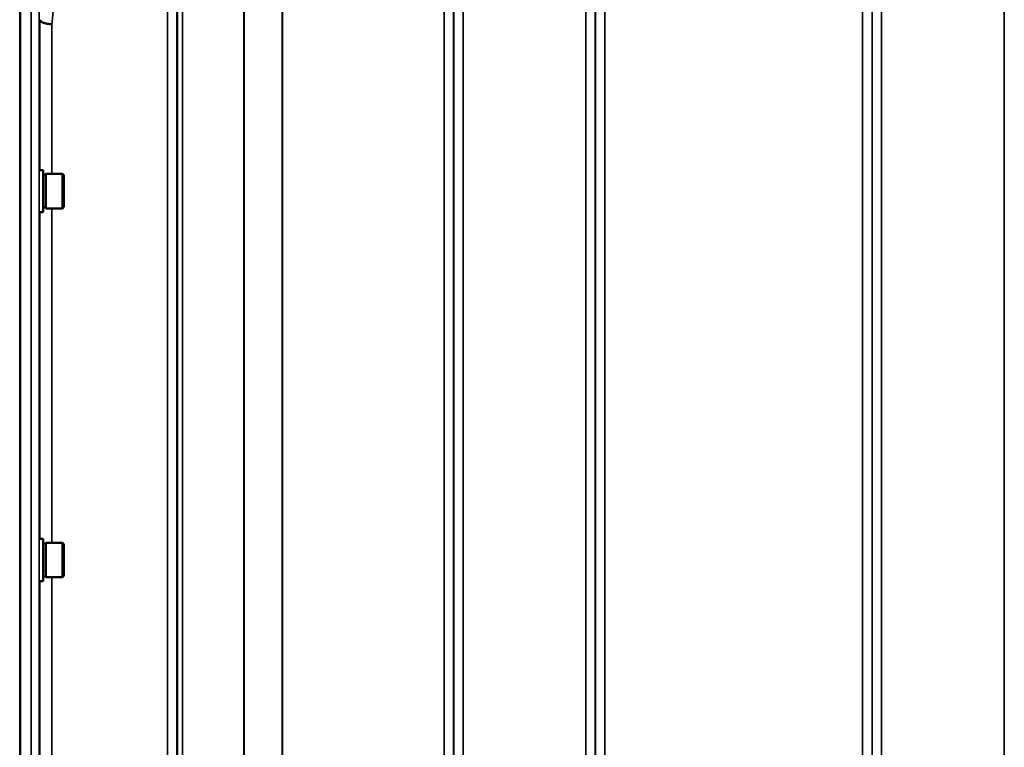
# Model space of a CAD drawing. Units: millimetres. Extents: x 0 to 9900, y 0 to 7000.
# Drawn here: x 6088 to 6455, y 4884 to 5156 of the extents above; entities that cross this region are included whole.
import ezdxf

# ---------------------------------------------------------------- set-up
doc = ezdxf.new("R2010")
doc.units = ezdxf.units.MM
doc.header["$LTSCALE"] = 33.333333
for name, color, linetype, lineweight in [('Dimension (ISO)', 7, 'Continuous', 25), ('Visible (ISO)', 7, 'Continuous', 50), ('Visible Narrow (ISO)', 7, 'Continuous', 35)]:
    doc.layers.add(name, color=color, linetype=linetype, lineweight=lineweight)
doc.styles.add('Note Text (ISO)', font='tahoma.ttf')
doc.dimstyles.new('TRICEL', dxfattribs={"dimscale": 33.333333, "dimtxt": 3.5, "dimasz": 1.2, "dimexe": 3.175, "dimexo": 2, "dimgap": 0.15, "dimtad": 1, "dimdec": 0, "dimlfac": 0.1, "dimrnd": 1e-08, "dimzin": 0, "dimdsep": 46, "dimtxsty": 'Note Text (ISO)', "dimblk": 'Filled-1', "dimcen": 0.09, "dimdle": 10, "dimclrd": 256, "dimclre": 256, "dimclrt": 256, "dimadec": 0, "dimazin": 0, "dimtfac": 0.2, "dimtdec": 0, "dimtmove": 0, "dimatfit": 3, "dimfxl": 1, "dimtolj": 1, "dimtzin": 0, "dimlwd": -1, "dimlwe": -1, "dimarcsym": 0})

# ---------------------------------------------------------------- blocks, each defined once
blk = doc.blocks.new('Filled-1')
at = {"color": 0}
for p, q in [((0, 0), (-1, 0.25)), ((-1, 0.25), (-1, -0.25)), ((-1, 0), (0, 0)), ((-1, -0.25), (0, 0))]:
    blk.add_line(p, q, dxfattribs=at)
at = {"color": 0, "flags": 128}
blk.add_lwpolyline([(-1, -0.25), (0, 0), (-1, 0.25), (-1, -0.25)], dxfattribs=at)
at = {"color": 0}
blk.add_solid([(-1, -0.25), (0, 0), (-1, 0.25), (-1, -0.25)], dxfattribs=at)
blk = doc.blocks.new('*D10')
at = {"layer": 'Defpoints', "color": 0, "transparency": 16777216}
for p in [(782.31, 4884.21), (7392.67, 4884.21), (7392.67, 3804.69)]:
    blk.add_point(p, dxfattribs=at)
at = {"layer": 'Dimension (ISO)', "transparency": 16777216}
for p, q in [((782.31, 4817.55), (782.31, 3698.86)), ((7392.67, 4817.55), (7392.67, 3698.86)), ((822.31, 3804.69), (7352.67, 3804.69))]:
    blk.add_line(p, q, dxfattribs=at)
at = {"layer": 'Dimension (ISO)', "transparency": 16777216, "xscale": 40.0000015894572, "yscale": 40.0000015894572, "zscale": 40.0000015894572, "rotation": 180}
blk.add_blockref('Filled-1', (782.31, 3804.69), dxfattribs=at)
at = {"layer": 'Dimension (ISO)', "transparency": 16777216, "xscale": 40.0000015894572, "yscale": 40.0000015894572, "zscale": 40.0000015894572}
blk.add_blockref('Filled-1', (7392.67, 3804.69), dxfattribs=at)
at = {"layer": 'Dimension (ISO)', "transparency": 16777216, "insert": (3965.93, 3930.98), "char_height": 116.667, "attachment_point": 1, "style": 'Note Text (ISO)'}
blk.add_mtext('\\A1;661', dxfattribs=at)

msp = doc.modelspace()

# ---------------------------------------------------------------- linework, layer by layer
at = {"layer": 'Visible (ISO)'}
for p, q in [((6087.9, 5287.11), (6087.9, 4064.26)), ((6087.99, 5287.11), (6087.99, 4064.26)), ((6096.51, 5099.79), (6095.19, 5099.79)), ((6096.51, 5084.04), (6096.51, 5099.79)), ((6096.51, 5098.07), (6097.51, 5098.07)), ((6097.51, 5085.49), (6097.51, 5098.34)), ((6097.51, 5098.34), (6103.81, 5098.34)), ((6103.81, 5085.49), (6103.81, 5098.34)), ((6104.31, 5097.84), (6103.81, 5098.34)), ((6104.31, 5097.84), (6104.31, 5085.99)), ((6096.51, 5085.77), (6097.51, 5085.77)), ((6104.31, 5085.99), (6103.81, 5085.49)), ((6096.51, 5084.04), (6095.23, 5084.04)), ((6097.51, 5085.49), (6103.81, 5085.49)), ((6096.51, 4962.03), (6095.2, 4962.03)), ((6096.51, 4946.28), (6096.51, 4962.03)), ((6096.51, 4960.31), (6097.51, 4960.31)), ((6097.51, 4947.73), (6097.51, 4960.58)), ((6097.51, 4960.58), (6103.81, 4960.58)), ((6103.81, 4947.73), (6103.81, 4960.58)), ((6104.31, 4960.08), (6103.81, 4960.58)), ((6104.31, 4960.08), (6104.31, 4948.23)), ((6096.51, 4946.28), (6095.21, 4946.28)), ((6096.51, 4948.01), (6097.51, 4948.01)), ((6097.51, 4947.73), (6103.81, 4947.73)), ((6104.31, 4948.23), (6103.81, 4947.73))]:
    msp.add_line(p, q, dxfattribs=at)
msp.add_open_spline([(6099.78, 5154.23), (6099.19, 5154.25), (6098.6, 5154.32), (6098.05, 5154.42), (6097.98, 5154.43), (6097.91, 5154.44), (6097.84, 5154.46), (6097.38, 5154.55), (6096.96, 5154.67), (6096.6, 5154.81), (6096.49, 5154.85), (6096.38, 5154.9), (6096.28, 5154.94), (6096.01, 5155.07), (6095.79, 5155.2), (6095.63, 5155.34), (6095.4, 5155.53), (6095.28, 5155.74), (6095.28, 5155.94)], degree=3, knots=[-0.0009682, -0.0009682, -0.0009682, -0.0009682, 0.177253, 0.177253, 0.177253, 0.2006408, 0.2006408, 0.2006408, 0.3531595, 0.3531595, 0.3531595, 0.4022291, 0.4022291, 0.4022291, 0.5288903, 0.5288903, 0.5288903, 0.704531, 0.704531, 0.704531, 0.704531], dxfattribs=at)
at = {"layer": 'Visible Narrow (ISO)'}
for p, q in [((6143, 4094.31), (6143, 5268.42)), ((6146.5, 5266.57), (6146.5, 4097.78)), ((6249.86, 4097.78), (6249.86, 5267.01)), ((6253.36, 5268.85), (6253.36, 4094.3)), ((6299.25, 4094.3), (6299.25, 5269.28)), ((6302.75, 5267.44), (6302.75, 4097.77)), ((6406.11, 4097.78), (6406.11, 5267.01)), ((6409.61, 5268.86), (6409.61, 4094.3)), ((6455.5, 4303.34), (6455.5, 5268.86)), ((6146.53, 4100.85), (6146.53, 5265.01)), ((6146.73, 4101.98), (6146.73, 5264.46)), ((6148.61, 5263.81), (6148.61, 4103.32)), ((6249.84, 5265.04), (6249.84, 4100.85)), ((6302.78, 4100.84), (6302.78, 5265.47)), ((6406.09, 5265.45), (6406.09, 4100.84)), ((6171.48, 4103.9), (6171.48, 5246.21)), ((6171.62, 5245.96), (6171.62, 4103.91)), ((6185.78, 4105.74), (6185.78, 5231.12)), ((6185.92, 5231.12), (6185.92, 4105.75)), ((6246.34, 4105.75), (6246.34, 5231.12)), ((6306.28, 5231.12), (6306.28, 4105.75)), ((6402.59, 4105.75), (6402.59, 5231.12)), ((6092.08, 4076.65), (6092.08, 5164.79)), ((6095.08, 5163.65), (6095.08, 4079.6)), ((6095.28, 5099.79), (6095.28, 5155.94)), ((6099.78, 5154.23), (6099.78, 5098.34)), ((6095.28, 4962.03), (6095.28, 5084.04)), ((6099.78, 5085.49), (6099.78, 4960.58)), ((6095.28, 4822.15), (6095.28, 4946.28)), ((6099.78, 4947.73), (6099.78, 4820.7))]:
    msp.add_line(p, q, dxfattribs=at)
msp.add_ellipse((6106.73, 4884.21), major_axis=(63.04, 790), ratio=0.038098, start_param=1.217827, end_param=1.225018, dxfattribs=at)

# ---------------------------------------------------------------- dimensions: what is measured, and where the dimension line sits
at = {"layer": 'Dimension (ISO)'}
dim = msp.add_linear_dim(base=(7392.67, 3804.69), p1=(782.31, 4884.21), p2=(7392.67, 4884.21), angle=180, dimstyle='TRICEL', override={"dimgap": 0.15, "dimdec": 0, "dimlfac": 0.1, "dimtol": 0, "dimlim": 0, "dimtp": 0, "dimtm": 0, "dimtdec": 0, "dimtofl": 0, "dimatfit": 1}, dxfattribs=at)
dim.commit()
dim.dimension.update_dxf_attribs({"geometry": '*D10', "text_midpoint": (4087.49, 3804.69), "dimtype": 160})

doc.saveas('drawing.dxf')
